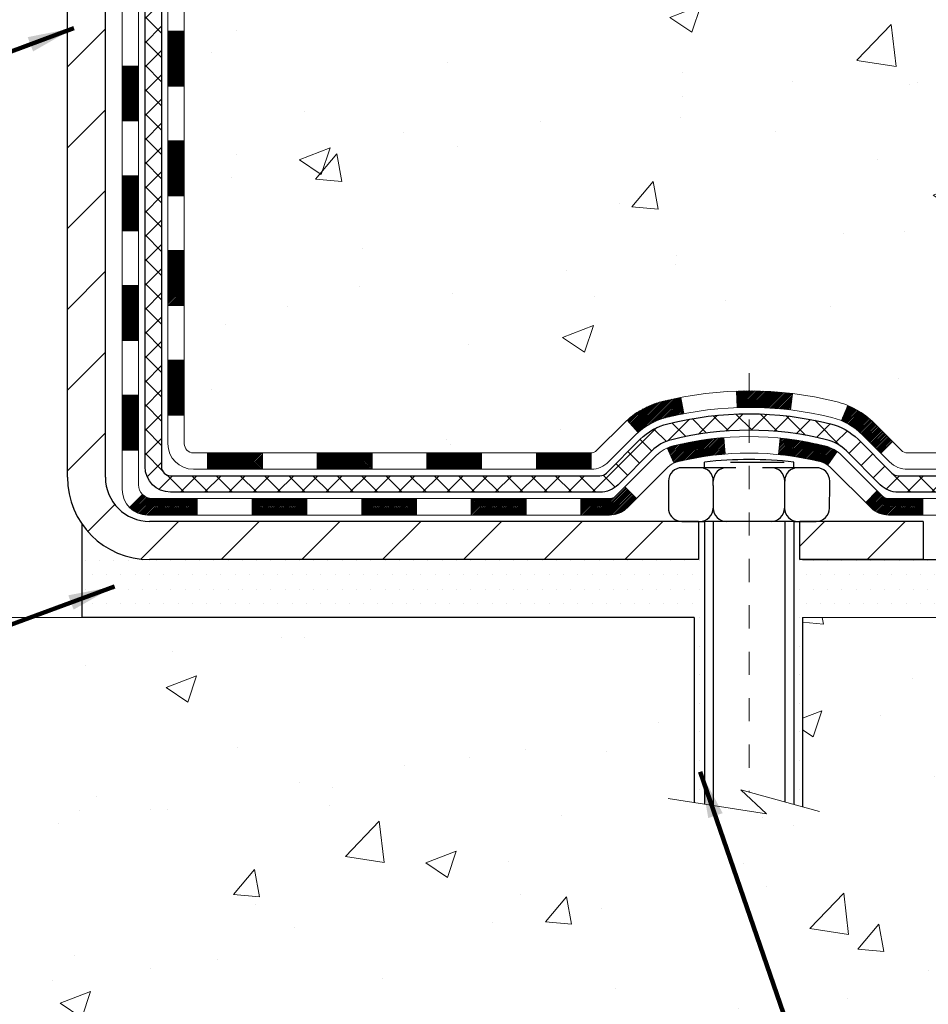
# Model space of a CAD drawing. Units: inches. Extents: x 34.4 to 76.7, y 2 to 36.3.
# Drawn here: x 55.6 to 59.6, y 16 to 20.2 of the extents above; entities that cross this region are included whole.
import ezdxf

# ---------------------------------------------------------------- set-up
doc = ezdxf.new("R2010")
doc.units = ezdxf.units.IN
doc.header["$MEASUREMENT"] = 0
doc.linetypes.add('CENTERX2', pattern=[4, 2.5, -0.5, 0.5, -0.5])
for name, color, linetype, lineweight in [('CENTERLINE - L', 1, 'CENTERX2', 18), ('CONCRETE - H', 130, 'Continuous', 9), ('CONCRETE - L', 132, 'Continuous', 13), ('DECK COAT - H', 20, 'Continuous', 20), ('DECK COAT - L', 22, 'Continuous', 18), ('DIMS', 50, 'Continuous', 25), ('MIG FOOT - H', 251, 'Continuous', 20), ('MIG FOOT - L', 7, 'Continuous', 30), ('PVC SIDESHEET - H', 170, 'Continuous', 20), ('PVC SIDESHEET - L', 150, 'Continuous', 25), ('SCREW - L', 1, 'Continuous', 25), ('SETTING BED - H', 210, 'Continuous', 20), ('SETTING BED - L', 212, 'Continuous', 25), ('TEXT - 4', 241, 'Continuous', 25)]:
    doc.layers.add(name, color=color, linetype=linetype, lineweight=lineweight)
doc.layers.add('DECKCOAT', color=1, linetype='Continuous')
doc.layers.add('METAL11', color=7, linetype='Continuous')
doc.styles.add('ROMANS', font='romans', dxfattribs={"width": 0.9})
doc.styles.get("Standard").update_dxf_attribs({"font": 'arial.ttf'})
doc.dimstyles.get("Standard").update_dxf_attribs({"dimtxt": 0.18, "dimasz": 0.18, "dimexe": 0.18, "dimexo": 0.0625, "dimgap": 0.09, "dimtad": 0, "dimtih": 1, "dimtoh": 1, "dimdec": 4, "dimzin": 0, "dimdsep": 46, "dimtxsty": 'Standard', "dimcen": 0.09, "dimadec": 0, "dimazin": 0, "dimtfac": 1, "dimtdec": 4, "dimtofl": 0, "dimtmove": 0, "dimatfit": 3, "dimfxl": 1, "dimtolj": 1, "dimtzin": 0, "dimarcsym": 0})
doc.dimstyles.new('STANDARD$0', dxfattribs={"dimtxt": 0.18, "dimasz": 0.18, "dimexe": 0.18, "dimexo": 0.0625, "dimgap": 0.09, "dimtad": 0, "dimtih": 1, "dimtoh": 1, "dimdec": 4, "dimzin": 0, "dimdsep": 46, "dimtxsty": 'ROMANS', "dimcen": 0.09, "dimadec": 0, "dimazin": 0, "dimtfac": 1, "dimtdec": 4, "dimtofl": 0, "dimtmove": 0, "dimatfit": 3, "dimfxl": 1, "dimtolj": 1, "dimtzin": 0, "dimarcsym": 0})

# ---------------------------------------------------------------- blocks, each defined once
blk = doc.blocks.new('*D7')
at = {"layer": 'DEFPOINTS', "color": 0, "transparency": 16777216}
for p in [(57.03886103251952, 25.09569717825546), (63.2273605188461, 25.09569717825546), (59.90245334211531, 17.91246584770035)]:
    blk.add_point(p, dxfattribs=at)
at = {"layer": 'DIMS', "color": 0, "lineweight": -2, "transparency": 16777216}
for p, q in [((57.27886103251952, 25.09569717825546), (63.46736051884611, 25.09569717825546)), ((63.2273605188461, 24.85569717825546), (63.2273605188461, 22.95564761650334)), ((63.2273605188461, 18.15246584770034), (63.2273605188461, 21.66421904507477)), ((60.14245334211531, 17.91246584770035), (63.46736051884611, 17.91246584770035))]:
    blk.add_line(p, q, dxfattribs=at)
at = {"layer": 'DIMS', "color": 0, "transparency": 16777216}
for points in [[(63.18736051884611, 24.85569717825546), (63.2673605188461, 24.85569717825546), (63.2273605188461, 25.09569717825546)], [(63.18736051884611, 18.15246584770034), (63.2673605188461, 18.15246584770034), (63.2273605188461, 17.91246584770035)]]:
    blk.add_solid(points, dxfattribs=at)
at = {"layer": 'DIMS', "color": 0, "transparency": 16777216, "insert": (63.2273605188461, 22.30993333078906), "char_height": 0.24, "attachment_point": 5, "style": 'ROMANS'}
blk.add_mtext('\\A1;7 3/16 IN \\P [182.5mm]', dxfattribs=at)

msp = doc.modelspace()

# ---------------------------------------------------------------- hatches: boundary and pattern name
at = {"layer": 'CONCRETE - H'}
h = msp.add_hatch(dxfattribs=at)
h.set_pattern_fill('AR-CONC', color=256, scale=0.19)
h.set_pattern_definition([(49.99999999999999, (313.6072858267271, 503.2882265169659), (1.362794346941432, -0.1192290564669307), [0.1425, -1.5675]), (355, (313.6072858267271, 503.2882265169659), (-0.2636275338647, 1.429165054030022), [0.114, -1.254]), (100.45144446, (313.7208520206271, 503.2782907633659), (1.099166808781513, 1.309935982840396), [0.1211063647999999, -1.332170012799998]), (46.18420000000002, (313.6072858267271, 503.6682265169659), (2.027758528275987, -0.3144866335068454), [0.2137499999999997, -2.351249999999995]), (96.63563549, (313.7762656422271, 503.6420192336659), (1.775857696781034, 1.850825341471646), [0.1816596498, -1.998256144]), (351.1841639899999, (313.6072858267271, 503.6682265169659), (1.775857695604069, 1.850825340512981), [0.171, -1.8810000019]), (21, (313.7972858267271, 503.573226516966), (1.134123399025077, -0.7649758922641438), [0.1425, -1.5675]), (326.0000000000001, (313.7972858267271, 503.573226516966), (0.4622991306510053, 1.377785085589021), [0.114, -1.254]), (71.45144474, (313.8917961093271, 503.5094785263659), (1.596422515786945, 0.6128091903320723), [0.121106361, -1.3321700128]), (37.50000000000001, (313.6072858267271, 503.2882265169659), (0.02310372510285227, 0.6324983222794919), [0, -1.2388, 0, -1.273, 0, -1.25875]), (7.499999999999999, (313.6072858267271, 503.2882265169659), (0.4998321211400824, 0.7493822525764845), [0, -0.7258, 0, -1.2103, 0, -0.47975]), (327.5, (313.1835858267271, 503.2882265169659), (1.014262628727577, -0.04285425629532154), [0, -0.475, 0, -1.482, 0, -1.9665]), (317.5, (312.9935858267271, 503.2882265169659), (1.108053721750534, 0.1901994664314037), [0, -0.6175, 0, -0.9842, 0, -1.3965])])
edge = h.paths.add_edge_path()
edge.add_spline(control_points=[(62.47951384020779, 25.09569794258739), (63.47143288946467, 23.94743974612773), (59.28916716887899, 24.69046981291079), (58.4983528113805, 22.62116959002263), (59.38044056773472, 20.29769827820512), (64.97479350987277, 17.98123727902602), (62.71719568760414, 17.6624663477083)], knot_values=[0, 0, 0, 0, 3.522041549550624, 4.765796485957226, 5.974921079021975, 11.267203169137, 11.267203169137, 11.267203169137, 11.267203169137], degree=3, periodic=0)
edge.add_line((62.71719568760459, 17.66246634770734), (62.22419634416934, 17.6624663477062))
edge.add_line((62.22419634416934, 17.6624663477062), (62.2241963441657, 17.78845035621977))
edge.add_line((62.2241963441657, 17.78845035621977), (62.2241963441657, 17.85931635621979))
edge.add_line((62.2241963441657, 17.85931635621979), (61.55451264416623, 17.85931635621996))
edge.add_arc((61.55451264416577, 17.89868635622032), 0.03937000000036051, 240.0000000006755, 270.00000000066825, ccw=False)
edge.add_line((61.53482764416599, 17.86459093607279), (61.39906673654814, 17.94297253263143))
edge.add_arc((61.34394873654783, 17.84750535621926), 0.1102360000006691, 60.00000000001089, 89.99999999983197)
edge.add_line((61.34394873654815, 17.95774135621993), (60.43599079551935, 17.95774135621981))
edge.add_arc((60.43599079551967, 17.99711135621989), 0.03937000000007629, 239.9999999666459, 269.9999999995308, ccw=False)
edge.add_line((60.41630579549979, 17.96301593608429), (59.7362186093604, 18.35566393889054))
edge.add_arc((59.67621866863279, 18.25174085621491), 0.1200000000005168, 60.00003267871648, 89.99999999995633)
edge.add_line((59.67621866863288, 18.37174085621542), (59.46477728607348, 18.37174085621548))
edge.add_arc((59.46477728607336, 18.41111085621579), 0.03937000000030366, 225.0000000001572, 270.000000000181, ccw=False)
edge.add_line((59.4369384920979, 18.38327206224018), (59.32047196796551, 18.4997385863726))
edge.add_arc((59.07076999365843, 18.25003661206615), 0.3531319186159614, 44.99999999992765, 76.0979991088465)
edge.add_arc((58.78148540057527, 17.08126683862504), 1.557170273115051, 76.09799910892659, 103.9020008910647)
edge.add_arc((58.4921752252013, 18.25008191897338), 0.3530817926591143, 103.8997375974178, 135.0022632936345)
edge.add_line((58.24249883318458, 18.4997385863726), (58.12603230905201, 18.38327206224029))
edge.add_arc((58.0981935150766, 18.41111085621522), 0.03936999999979091, 270.00000000017326, 315.00000000050267, ccw=False)
edge.add_line((58.09819351507672, 18.37174085621542), (56.38728841259273, 18.37174085621542))
edge.add_arc((56.38728841259282, 18.41111085621553), 0.03937000000010471, 179.9999999998759, 269.9999999998759, ccw=False)
edge.add_line((56.34791841259271, 18.41111085621561), (56.34791841259209, 22.44934458842319))
edge.add_arc((56.38728841259243, 22.44934458842305), 0.03937000000034097, 107.30237723701941, 179.9999999997932, ccw=False)
edge.add_line((56.3755792042221, 22.48693303530992), (56.39285214531542, 22.49345903210475))
edge.add_line((56.39285214531542, 22.49345903210475), (56.41002874148995, 22.50017341217314))
edge.add_line((56.41002874148995, 22.50017341217314), (56.42701264782641, 22.50726455878863))
edge.add_line((56.42701264782641, 22.50726455878863), (56.44370751940601, 22.51492085522456))
edge.add_line((56.44370751940601, 22.51492085522456), (56.4600170113095, 22.5233306847547))
edge.add_line((56.4600170113095, 22.5233306847547), (56.47585592563433, 22.53264625647581))
edge.add_line((56.47585592563433, 22.53264625647581), (56.49119645494425, 22.54283353655548))
edge.add_line((56.49119645494425, 22.54283353655548), (56.50602920911029, 22.5537987235157))
edge.add_line((56.50602920911029, 22.5537987235157), (56.52034480653179, 22.56544798820075))
edge.add_line((56.52034480653179, 22.56544798820075), (56.53413386212656, 22.57768755268172))
edge.add_line((56.53413386212656, 22.57768755268172), (56.54738514130991, 22.59045085427876))
edge.add_line((56.54738514130991, 22.59045085427876), (56.56008252286261, 22.60374323716452))
edge.add_line((56.56008252286261, 22.60374323716452), (56.57221265045614, 22.61757131324863))
edge.add_line((56.57221265045614, 22.61757131324863), (56.58377544104592, 22.63190268243376))
edge.add_line((56.58377544104592, 22.63190268243376), (56.59477390212765, 22.64669586109882))
edge.add_line((56.59477390212765, 22.64669586109882), (56.60521104119703, 22.66190936562363))
edge.add_line((56.60521104119703, 22.66190936562363), (56.61508986574977, 22.6775017123871))
edge.add_line((56.61508986574977, 22.6775017123871), (56.62441338328249, 22.69343141776859))
edge.add_line((56.62441338328249, 22.69343141776859), (56.63318466492415, 22.70965704002244))
edge.add_line((56.63318466492415, 22.70965704002244), (56.64141190947935, 22.72614051178199))
edge.add_line((56.64141190947935, 22.72614051178199), (56.64911212518796, 22.74284956291946))
edge.add_line((56.64911212518796, 22.74284956291946), (56.65630318857261, 22.75975249470072))
edge.add_line((56.65630318857261, 22.75975249470072), (56.66300345279347, 22.77681909389322))
edge.add_line((56.66300345279347, 22.77681909389322), (56.66923582855457, 22.79403335143071))
edge.add_line((56.66923582855457, 22.79403335143071), (56.67502575866052, 22.81138714986675))
edge.add_line((56.67502575866052, 22.81138714986675), (56.68039871306024, 22.82887245635153))
edge.add_line((56.68039871306024, 22.82887245635153), (56.68538016170265, 22.84648123803505))
edge.add_line((56.68538016170265, 22.84648123803505), (56.68999557453667, 22.86420546206752))
edge.add_line((56.68999557453667, 22.86420546206752), (56.69427042151079, 22.8820370955989))
edge.add_line((56.69427042151079, 22.8820370955989), (56.69823017257345, 22.89996810577942))
edge.add_line((56.69823017257345, 22.89996810577942), (56.70190029767405, 22.91799045975905))
edge.add_line((56.70190029767405, 22.91799045975905), (56.70530626676105, 22.93609612468801))
edge.add_line((56.70530626676105, 22.93609612468801), (56.70847354978292, 22.95427706771649))
edge.add_line((56.70847354978292, 22.95427706771649), (56.71142761668903, 22.97252525599403))
edge.add_line((56.71142761668903, 22.97252525599403), (56.7141939374274, 22.99083265667151))
edge.add_line((56.7141939374274, 22.99083265667151), (56.71679798194742, 23.00919123689847))
edge.add_line((56.71679798194742, 23.00919123689847), (56.7188822792487, 23.02473682507413))
edge.add_line((56.7188822792487, 23.02473682507413), (56.71890001931802, 23.0247349711433))
edge.add_line((56.71890001931802, 23.0247349711433), (56.72162112212714, 23.04602980460164))
edge.add_line((56.72162112212714, 23.04602980460164), (56.72389115768379, 23.06449372637827))
edge.add_line((56.72389115768379, 23.06449372637827), (56.72610079681731, 23.08297669630498))
edge.add_line((56.72610079681731, 23.08297669630498), (56.72826866397599, 23.1014124666814))
edge.add_arc((56.66962119858146, 23.10833834769689), 0.05905500000036566, 353.2649378232785, 366.6781923656068)
edge.add_line((56.72827550947573, 23.11520601386248), (56.72610079681731, 23.13369999908834))
edge.add_line((56.72610079681731, 23.13369999908834), (56.72389115768379, 23.15218296901504))
edge.add_line((56.72389115768379, 23.15218296901504), (56.72162112212714, 23.17064689079122))
edge.add_line((56.72162112212714, 23.17064689079122), (56.71926522019799, 23.18908373156798))
edge.add_line((56.71926522019799, 23.18908373156798), (56.71679798194742, 23.20748545849462))
edge.add_line((56.71679798194742, 23.20748545849462), (56.7141939374274, 23.22584403872158))
edge.add_line((56.7141939374274, 23.22584403872158), (56.71142761668903, 23.24415143939883))
edge.add_line((56.71142761668903, 23.24415143939883), (56.70847354978292, 23.26239962767683))
edge.add_line((56.70847354978292, 23.26239962767683), (56.70530626676105, 23.28058057070508))
edge.add_line((56.70530626676105, 23.28058057070508), (56.70190029767405, 23.29868623563404))
edge.add_line((56.70190029767405, 23.29868623563404), (56.69823017257345, 23.31670858961367))
edge.add_line((56.69823017257345, 23.31670858961367), (56.69427042151079, 23.33463959979419))
edge.add_line((56.69427042151079, 23.33463959979419), (56.68999557453667, 23.35247123332557))
edge.add_line((56.68999557453667, 23.35247123332557), (56.68538016170265, 23.37019545735804))
edge.add_line((56.68538016170265, 23.37019545735804), (56.68039871306024, 23.38780423904156))
edge.add_line((56.68039871306024, 23.38780423904156), (56.67502575866052, 23.40528954552634))
edge.add_line((56.67502575866052, 23.40528954552634), (56.66923582855457, 23.42264334396238))
edge.add_line((56.66923582855457, 23.42264334396238), (56.66300345279347, 23.43985760149987))
edge.add_line((56.66300345279347, 23.43985760149987), (56.65630318857261, 23.45692420069237))
edge.add_line((56.65630318857261, 23.45692420069237), (56.64911212518796, 23.47382713247363))
edge.add_line((56.64911212518796, 23.47382713247363), (56.64141190947935, 23.4905361836111))
edge.add_line((56.64141190947935, 23.4905361836111), (56.63318466492415, 23.50701965537066))
edge.add_line((56.63318466492415, 23.50701965537066), (56.62441338328249, 23.52324527762472))
edge.add_line((56.62441338328249, 23.52324527762472), (56.61508986574977, 23.53917498300599))
edge.add_line((56.61508986574977, 23.53917498300599), (56.60521104119703, 23.55476732976946))
edge.add_line((56.60521104119703, 23.55476732976946), (56.59477390212765, 23.56998083429427))
edge.add_line((56.59477390212765, 23.56998083429427), (56.58377544104592, 23.58477401295956))
edge.add_line((56.58377544104592, 23.58477401295956), (56.57221265045614, 23.59910538214446))
edge.add_line((56.57221265045614, 23.59910538214446), (56.56008252286261, 23.61293345822857))
edge.add_line((56.56008252286261, 23.61293345822857), (56.54738514130991, 23.62622584111411))
edge.add_line((56.54738514130991, 23.62622584111411), (56.5341338621261, 23.63898914271137))
edge.add_line((56.5341338621261, 23.63898914271137), (56.52034480653133, 23.65122870719235))
edge.add_line((56.52034480653133, 23.65122870719235), (56.50602920911029, 23.66287797187739))
edge.add_line((56.50602920911029, 23.66287797187739), (56.49119645494425, 23.67384315883761))
edge.add_line((56.49119645494425, 23.67384315883761), (56.47585592563433, 23.68403043891728))
edge.add_line((56.47585592563433, 23.68403043891728), (56.46020377706923, 23.69323616536759))
edge.add_line((56.46020377706923, 23.69323616536759), (56.46020998984346, 23.69324650315004))
edge.add_line((56.46020998984346, 23.69324650315004), (56.4600170113095, 23.69334601063839))
edge.add_line((56.4600170113095, 23.69334601063839), (56.46020377706923, 23.69323616536759))
edge.add_line((56.46020377706923, 23.69323616536759), (56.44370751940601, 23.70175584016808))
edge.add_line((56.44370751940601, 23.70175584016808), (56.42701264782641, 23.70941213660423))
edge.add_line((56.42701264782641, 23.70941213660423), (56.41002874148995, 23.71650328321972))
edge.add_line((56.41002874148995, 23.71650328321972), (56.39285214531542, 23.72321766328811))
edge.add_line((56.39285214531542, 23.72321766328811), (56.37557920422187, 23.72974366008272))
edge.add_arc((56.38728841259238, 23.76733210696931), 0.0393700000001229, 179.9999999997932, 252.6976227626157, ccw=False)
edge.add_line((56.34791841259226, 23.76733210696945), (56.34791841259226, 23.8812215447099))
edge.add_line((56.34791841259226, 23.8812215447099), (56.34791841259226, 23.95656715582869))
edge.add_line((56.34791841259226, 23.95656715582869), (56.27705241259223, 23.95656715582869))
edge.add_line((56.27705241259223, 23.95656715582869), (56.24975751619865, 23.95656715582841))
edge.add_arc((56.28886341259269, 23.96111971194863), 0.03937000000011846, 122.9031521392375, 186.6402612610509, ccw=False)
edge.add_line((56.26747681595685, 23.99417436947739), (56.5826947564123, 24.19812260095041))
edge.add_arc((56.40500491259097, 24.39681495437823), 0.2665564328766679, 311.8061494064959, 360.0000000001467)
edge.add_line((56.67156134546763, 24.39681495437891), (56.67156134546763, 24.44602855672839))
edge.add_line((56.67156134546763, 24.44602855672839), (56.69043930234471, 24.44602855672839))
edge.add_line((56.69043930234471, 24.44602855672839), (56.7613050503765, 24.44602855672839))
edge.add_line((56.7613050503765, 24.44602855672839), (56.7613050503765, 24.39233468413796))
edge.add_line((56.7613050503765, 24.39233468413796), (56.96012394801482, 24.39233468413796))
edge.add_arc((56.96012394801462, 24.47107484161806), 0.0787401574800981, 270.0000000001448, 360.0000000001448)
edge.add_line((57.03886410549472, 24.47107484161826), (57.03886410549472, 25.09563225751914))
edge.add_line((57.03886410549472, 25.09563225751914), (58.10598274628324, 25.09563225751914))
edge.add_line((58.10598274628324, 25.09563225751914), (62.47951384020779, 25.09569794258739))
h = msp.add_hatch(dxfattribs=at)
h.set_pattern_fill('AR-CONC', color=256, scale=0.1875)
h.set_pattern_definition([(49.99999999999999, (5.90740120949345, 219.3265286753199), (1.344862842376413, -0.1176602530923658), [0.140625, -1.546875]), (355, (5.90740120949345, 219.3265286753199), (-0.260158750524375, 1.410360250687522), [0.1125, -1.2375]), (100.45144446, (6.01947311136842, 219.3167236553199), (1.084704087613335, 1.29269998306618), [0.1195128599999998, -1.314641459999997]), (46.18420000000002, (5.90740120949345, 219.7015286753199), (2.001077495009198, -0.3103486514870185), [0.2109374999999996, -2.320312499999994]), (96.63563549, (6.074157606368367, 219.6756662246949), (1.752491148139178, 1.826472376452282), [0.17926939125, -1.9719633]), (351.1841639899999, (5.90740120949345, 219.7015286753199), (1.7524911469777, 1.826472375506232), [0.16875, -1.856250001875]), (21, (6.09490120949345, 219.6077786753199), (1.119200722722116, -0.7549104199975103), [0.140625, -1.546875]), (326.0000000000001, (6.09490120949345, 219.6077786753199), (0.4562162473529657, 1.359656334462849), [0.1125, -1.2375]), (71.45144474, (6.188167935743472, 219.5448694740699), (1.575416956368696, 0.6047459115119134), [0.11951285625, -1.31464146]), (37.50000000000001, (5.90740120949345, 219.3265286753199), (0.02279972871992, 0.6241759759337091), [0, -1.2225, 0, -1.25625, 0, -1.2421875]), (7.499999999999999, (5.90740120949345, 219.3265286753199), (0.4932553827040286, 0.7395219597794255), [0, -0.7162499999999999, 0, -1.194375, 0, -0.4734375]), (327.5, (5.489276209493305, 219.3265286753199), (1.000917067823267, -0.04229038450196204), [0, -0.46875, 0, -1.4625, 0, -1.940625]), (317.5, (5.301776209493305, 219.3265286753199), (1.093474067516974, 0.1876968418730957), [0, -0.609375, 0, -0.97125, 0, -1.378125])])
edge = h.paths.add_edge_path()
edge.add_line((62.71719568760414, 17.66246634770825), (59.01170689155747, 17.66246634769779))
edge.add_line((59.01170689155747, 17.66246634769779), (59.01170689155975, 16.84678700536803))
edge.add_line((59.01170689155975, 16.84678700536803), (58.74612246201382, 16.91996281166577))
edge.add_line((58.74612246201428, 16.91996281166577), (58.85637427680381, 16.81651853109931))
edge.add_line((58.85637427680336, 16.81651853109931), (58.54422428109552, 16.86561639777962))
edge.add_line((58.54422428109552, 16.86561639777962), (58.54422428109324, 17.66246634769665))
edge.add_line((58.54422428109324, 17.66246634769665), (55.6712535524403, 17.66246634768869))
edge.add_line((55.6712535524403, 17.66246634768846), (55.67125355244621, 15.64911975824636))
edge.add_spline(control_points=[(55.67125355244666, 15.64911975824636), (56.11082050789451, 15.66600921584337), (57.04231612338213, 15.70180002200938), (58.84460569762182, 15.01142671970435), (60.15992736087679, 17.00945338219846), (62.5002029990565, 16.51633725845683), (62.6799695937862, 17.46584263061574), (62.71719568760414, 17.66246634770825)], knot_values=[0, 0, 0, 0, 1.332308185977929, 2.823322404776305, 5.141569464197504, 7.287758576092784, 7.848260585836671, 7.848260585836671, 7.848260585836671, 7.848260585836671], degree=3, periodic=0)
h.paths.add_polyline_path([(56.99556486322131, 15.79280483919116), (59.04927914893556, 15.79280483919116), (59.04927914893556, 16.55280483919115), (56.99556486322131, 16.55280483919115)], flags=24)
at = {"layer": 'DECK COAT - H'}
h = msp.add_hatch(dxfattribs=at)
h.set_pattern_fill('ANSI31', color=256, scale=0.03937, style=0)
h.set_pattern_definition([(45, (-128.1801973429928, -98.97222419321544), (-0.003479849246914297, 0.003479849246914297), [])])
h.paths.add_polyline_path([(56.2770501040091, 18.7707160201867), (56.34791610400912, 18.7707160201867), (56.34791610400912, 18.53449602018669), (56.2770501040091, 18.53449602018669)])
h.paths.add_polyline_path([(56.27705010400955, 19.2431560201867), (56.34791610400958, 19.2431560201867), (56.34791610400958, 19.0069360201867), (56.27705010400955, 19.0069360201867)])
h.paths.add_polyline_path([(56.27705010401001, 19.71559441358637), (56.34791610400958, 19.71559441358637), (56.34791610400958, 19.47937602018671), (56.27705010400955, 19.47937602018671)])
h.paths.add_polyline_path([(56.27705010401001, 20.18803441358638), (56.34791610401003, 20.18803441358638), (56.34791610401003, 19.95181441358638), (56.27705010401001, 19.95181441358638)])
h.paths.add_polyline_path([(56.08020010401111, 19.09244054220586), (56.15106610400976, 19.09244054220586), (56.15106610400931, 18.85622054220563), (56.08020010401065, 18.85622054220586)])
h.paths.add_polyline_path([(56.08020010401201, 19.56488054220587), (56.15106610400976, 19.56488054220587), (56.15106610400976, 19.32866054220564), (56.08020010401156, 19.32866054220587)])
h.paths.add_polyline_path([(56.08020010401292, 20.03732054220588), (56.15106610401022, 20.03732054220588), (56.15106610400976, 19.80110054220565), (56.08020010401247, 19.80110054220587)])
h = msp.add_hatch(dxfattribs=at)
h.set_pattern_fill('ANSI31', color=256, scale=0.03937, style=0)
h.set_pattern_definition([(45, (-124.3931383252747, -143.6147167230349), (-0.003479849246914297, 0.003479849246914297), [])])
h.paths.add_polyline_path([(56.92046319199158, 18.37174085621542), (57.15668319199136, 18.37174085621542), (57.15668319199136, 18.3008748562154), (56.92046319199158, 18.3008748562154)])
h.paths.add_polyline_path([(57.1121950919915, 18.17489085621561), (57.34841509199128, 18.17489085621561), (57.34841509199128, 18.10402485621559), (57.1121950919915, 18.10402485621559)])
h.paths.add_polyline_path([(56.6397550919915, 18.17489085621561), (56.87597509199127, 18.17489085621561), (56.87597509199127, 18.10402485621559), (56.6397550919915, 18.10402485621559)])
edge = h.paths.add_edge_path()
edge.add_arc((56.21012110400903, 18.23394585621556), 0.05905499999999223, 225.0000000000195, 270.0000000000276)
edge.add_line((56.21012110400903, 18.17489085621561), (56.40353509199127, 18.17489085621561))
edge.add_line((56.40353509199127, 18.17489085621561), (56.40353509199127, 18.10402485621559))
edge.add_line((56.40353509199127, 18.10402485621559), (56.19043610400927, 18.10402485621559))
edge.add_arc((56.19043610400791, 18.21426085620921), 0.1102359999936198, 224.9999999980676, 270.00000000072384, ccw=False)
edge.add_line((56.11248748087888, 18.13631223308541), (56.16836291304622, 18.19218766525252))
h.paths.add_polyline_path([(56.0802001040102, 18.62000054220586), (56.15106610400931, 18.61983190918387), (56.15106610400931, 18.3836119091841), (56.08020010400974, 18.38378054220586)])
h.paths.add_polyline_path([(56.44802319199157, 18.37174085621542), (56.68424319199135, 18.37174085621542), (56.68424319199135, 18.3008748562154), (56.44802319199157, 18.3008748562154)])
h = msp.add_hatch(dxfattribs=at)
h.set_pattern_fill('ANSI31', color=256, scale=0.03937, style=0)
h.set_pattern_definition([(45, (-133.2366355776707, -143.7144120477424), (-0.003479849246914297, 0.003479849246914297), [])])
h.paths.add_polyline_path([(57.39290319199159, 18.37174085621542), (57.62912319199136, 18.37174085621542), (57.62912319199136, 18.3008748562154), (57.39290319199159, 18.3008748562154)])
h.paths.add_polyline_path([(57.86534319199159, 18.37174085621542), (58.09819120649313, 18.37174085621542, 0.02144170134057288), (58.10156319199182, 18.37188552493855), (58.10156319199137, 18.3008748562154), (57.86534319199159, 18.3008748562154)])
h.paths.add_polyline_path([(58.25537200320746, 18.51198195537178, -0.1237366593047226), (58.40735433842115, 18.59282462290754, -0.01313217533143259), (58.48722942108139, 18.61038228116992), (58.50062075085639, 18.54079304175117, 0.01313217533147817), (58.42438074119041, 18.52403442328047, 0.1237366593049013), (58.30289800003589, 18.45941514472635)])
h.paths.add_polyline_path([(57.58463509199151, 18.17489085621561), (57.82085509199128, 18.17489085621561), (57.82085509199128, 18.10402485621559), (57.58463509199151, 18.10402485621559)])
h.paths.add_polyline_path([(58.42911376043872, 18.39302036589335, -0.04324640446576285), (58.45464990166925, 18.40174073505456, -0.04070359398944642), (58.67289400699342, 18.43724606267939), (58.67855096458612, 18.36660620999852, 0.04070359398944876), (58.47167630443851, 18.33295053542749, 0.04324640446531137), (58.45771952056753, 18.32818441565384)])
h.paths.add_polyline_path([(58.05707509199151, 18.17489085621561), (58.1797291462463, 18.17489085621561, 0.1989123673794921), (58.2075679402215, 18.18642206224014), (58.24626386384721, 18.22511798586585), (58.29637369300286, 18.17500815671021), (58.25767776937715, 18.1363122330845, -0.198912367379553), (58.1797291462463, 18.10402485621559), (58.05707509199151, 18.10402485621559)])
h.paths.add_polyline_path([(58.72740803912216, 18.63749791019838, -0.008683585791257758), (58.78148309199155, 18.63843711174015), (58.78148309199155, 18.56757111174012, 0.008683585791259676), (58.72986896633261, 18.56667465276657)])
h.paths.add_polyline_path([(58.78148309199155, 18.63843711174015, -0.03014854381015566), (58.96875747679092, 18.62713473863188), (58.96023471805216, 18.5567831036865, 0.03014854381015595), (58.78148309199155, 18.56757111174012)])
h.paths.add_polyline_path([(58.91542090105627, 18.43497726140778, -0.03601941678383571), (59.1083162823134, 18.40174073505456, -0.0935601540946129), (59.16103668690544, 18.37761225784062), (59.12010422881718, 18.31976311064842, 0.09356015409565223), (59.09128987954414, 18.33295053542749, 0.03601941678380825), (58.9084433995336, 18.36445560212157)])
h.paths.add_polyline_path([(59.28372245133465, 18.15787819635558), (59.33383228048984, 18.20798802551145), (59.35539824376115, 18.18642206224014, 0.1989123673796988), (59.38323703773636, 18.17489085621538), (59.53048083773643, 18.17489085621538), (59.53048083773643, 18.10402485621559), (59.38323703773636, 18.10402485621559, -0.1989123673795969), (59.30528841460551, 18.13631223308472)])
h.paths.add_polyline_path([(59.27035983022693, 18.44962875721696, 0.09785809462208828), (59.17944014477512, 18.51054447243656), (59.20672357511926, 18.5759478697844, -0.09785809462147925), (59.32046965938121, 18.49973858637306), (59.39981022221132, 18.42039802354294), (59.34970039305613, 18.37028819438753)])
at = {"layer": 'MIG FOOT - H'}
h = msp.add_hatch(dxfattribs=at)
h.set_pattern_fill('ANSI31', color=256, scale=1.9685, style=0)
h.set_pattern_definition([(45, (-894.8796858533681, -442.4670360745383), (-0.1739924623457148, 0.1739924623457148), [])])
h.paths.add_polyline_path([(56.00798159199035, 23.85361584769772), (55.84398159199059, 23.85361584769795), (55.84398159199105, 23.29111584769795), (56.00798159199081, 23.29111584769795)])
edge = h.paths.add_edge_path()
edge.add_line((56.00798159199081, 22.91611584769795), (55.84398159199105, 22.91611584769795))
edge.add_line((55.84398159199105, 22.91611584769795), (55.84398159199105, 18.26679584769796))
edge.add_arc((56.19831159199116, 18.26679584769796), 0.3543300000001182, 180.0000000000092, 269.9999999999816)
edge.add_line((56.19831159199116, 17.91246584769785), (58.56273156099092, 17.91246584769785))
edge.add_line((58.56273156099092, 17.91246584769785), (58.56273156099092, 18.07646584769783))
edge.add_line((58.56273156099092, 18.07646584769806), (56.19831159199116, 18.07646584769806))
edge.add_arc((56.19831159199116, 18.26679584769796), 0.1903299999999604, 179.9999999999829, 270.0000000000342, ccw=False)
edge.add_line((56.00798159199126, 18.26679584769796), (56.00798159199126, 22.91611584769795))
h.paths.add_polyline_path([(59.53148159199059, 18.07646584769783), (59.00023462299082, 18.07646584769783), (59.00023462299082, 17.91246584769785), (59.53148159199059, 17.91246584769785)])
at = {"layer": 'PVC SIDESHEET - H'}
h = msp.add_hatch(dxfattribs=at)
h.set_pattern_fill('ANSI37', color=256, scale=0.59055, style=0)
h.set_pattern_definition([(45, (-128.1801973429928, -29.75933807665639), (-0.05219773870371446, 0.05219773870371446), []), (135, (-128.1801973429928, -29.75933807665639), (-0.05219773870371446, -0.05219773870371446), [])])
edge = h.paths.add_edge_path()
edge.add_line((56.17862510400942, 18.31268585621548), (56.17862510400987, 22.51188527415867))
edge.add_line((56.17862510400987, 22.5118852741589), (56.24949110400399, 22.5118852741589))
edge.add_line((56.24949110400444, 22.5118852741589), (56.24949110400944, 18.31268585621571))
edge.add_arc((56.28886110400941, 18.31268585621548), 0.0393699999999626, 179.9999999998759, 270.0000000000828)
edge.add_line((56.28886110400941, 18.27331585621552), (58.13896017636994, 18.27331585621552))
edge.add_arc((58.13896017636994, 18.31268585621525), 0.03936999999984891, 270, 315)
edge.add_line((58.16679897034515, 18.28484706224005), (58.31209350953946, 18.43014160143413))
edge.add_arc((58.49219849890829, 18.2500366120653), 0.2547069186167359, 103.90200089107668, 135.0000000000011, ccw=False)
edge.add_arc((58.78148309199155, 17.08126683862589), 1.458745273114345, 90.00000000000108, 103.90200089107782, ccw=False)
edge.add_line((58.78148309199155, 18.54001211174024), (58.78148309199155, 18.46914611174022))
edge.add_arc((58.78148309199155, 17.08126683862567), 1.387879273114407, 90.00000000000233, 103.9020008910806)
edge.add_arc((58.49219849890829, 18.2500366120653), 0.1838409186166517, 103.9020008910817, 135.0000000000188)
edge.add_line((58.36220333869465, 18.38003177227871), (58.21690879950079, 18.23473723308463))
edge.add_arc((58.13896017636994, 18.31268585621548), 0.1102359999999436, 270, 315.00000000002876, ccw=False)
edge.add_line((58.13896017636994, 18.20244985621549), (56.28886110400941, 18.20244985621549))
edge.add_arc((56.28886110400941, 18.31268585621548), 0.1102359999999862, 180, 270, ccw=False)
edge = h.paths.add_edge_path()
edge.add_arc((58.78148309199155, 17.08126683862589), 1.458745273114317, 76.09799910893571, 89.99999999999659, ccw=False)
edge.add_arc((59.07076768507482, 18.25003661206576), 0.2547069186164148, 45.00000000000682, 76.09799910894469, ccw=False)
edge.add_line((59.25087267444365, 18.43014160143458), (59.39616721363796, 18.28484706224027))
edge.add_arc((59.42400600761317, 18.31268585621548), 0.03936999999999817, 224.9999999999854, 270)
edge.add_line((59.42400600761317, 18.27331585621552), (59.64984331998271, 18.27331585621552))
edge.add_arc((59.64984331998271, 18.1533158562154), 0.1200000000000045, 59.999999999999716, 90, ccw=False)
edge.add_line((59.70984331998266, 18.25723890466953), (60.38992955108102, 17.86459093607279))
edge.add_arc((60.40961455108077, 17.89868635621976), 0.03936999999997912, 239.9999999999183, 269.9999999999586)
edge.add_line((60.40961455108077, 17.85931635621979), (61.35449558767055, 17.85931635621979))
edge.add_line((61.35449558767055, 17.85931635621979), (61.35449558767055, 17.78845035621977))
edge.add_line((61.35449558767055, 17.78845035621977), (60.40961455108077, 17.78845035621977))
edge.add_arc((60.40961455108077, 17.89868635621976), 0.110235999999901, 239.9999999999919, 270.0000000000148, ccw=False)
edge.add_line((60.35449655108101, 17.80321917980838), (59.67229076790641, 18.19709087236699))
edge.add_arc((59.65229076790643, 18.16244985621553), 0.03999999999995874, 59.99999999999596, 90)
edge.add_line((59.65229076790643, 18.20244985621549), (59.42400600761317, 18.20244985621549))
edge.add_arc((59.42400600761317, 18.31268585621548), 0.1102359999999862, 225.0000000000313, 270, ccw=False)
edge.add_line((59.34605738448231, 18.23473723308463), (59.20076284528755, 18.38003177227917))
edge.add_arc((59.07076768507482, 18.25003661206576), 0.183840918616278, 45.0000000000407, 76.09799910895401)
edge.add_arc((58.78148309199155, 17.08126683862589), 1.387879273114349, 76.09799910893933, 89.9999999999953)
edge.add_line((58.78148309199155, 18.46914611174022), (58.78148309199155, 18.54001211174024))
at = {"layer": 'SETTING BED - H', "linetype": 'Continuous'}
h = msp.add_hatch(dxfattribs=at)
h.set_pattern_fill('DOTS', color=256, scale=0.9842500000000001, style=0)
h.set_pattern_definition([(7.016477563892661e-15, (39.61946629021946, 8.311462581808215), (0.0307578125, 0.061515625), [0, -0.061515625])])
h.paths.add_polyline_path([(58.54422428109324, 17.66246634769665), (58.54422428109552, 16.86561639777962), (58.58862631088964, 16.85863243183645), (58.58862631088964, 18.07646584769783), (58.56273156099183, 18.07646584769783), (58.56273156099183, 17.91246584769785), (55.9078243598688, 17.91244082477853), (55.90746684413585, 17.66246634768915)])
h.paths.add_polyline_path([(58.97433987309437, 18.07646584769783), (59.00023462299173, 18.07646584769783), (59.00023462299173, 17.91246584769785), (59.90245334211527, 17.91246584770035), (60.33546517798282, 17.66246634770165), (59.01170689155747, 17.66246634769779), (59.01170689155975, 16.84678700536803), (58.97433987309437, 16.85708264547704)])

# ---------------------------------------------------------------- linework, layer by layer
at = {"layer": 'CENTERLINE - L', "ltscale": 0.03}
msp.add_line((58.78148309199155, 18.71556446161368), (58.78148309199155, 16.91101939440388), dxfattribs=at)
at = {"layer": 'CONCRETE - L'}
for p, q in [((55.60598159199258, 17.66246634768824), (58.54422428109324, 17.66246634769665)), ((58.54422428109552, 16.86561639777962), (58.54422428109324, 17.66246634769665)), ((59.01170689155747, 17.66246634769779), (59.01170689155975, 16.84678700536803)), ((59.01170689155747, 17.66246634769779), (62.71719568760414, 17.66246634770825))]:
    msp.add_line(p, q, dxfattribs=at)
msp.add_lwpolyline([(59.08523030741303, 16.82652928451445), (58.74612246201428, 16.91996281166577), (58.85637427680336, 16.81651853109931), (58.43207181971143, 16.88325678436492)], dxfattribs=at)
at = {"layer": 'DECK COAT - L'}
for p, q in [((56.27705010400637, 20.18803441358638), (56.34791610400639, 20.18803441358638)), ((56.08020010401247, 20.03732054220588), (56.15106610401249, 20.03732054220588)), ((56.27705010400592, 19.95181441358638), (56.34791610400594, 19.95181441358638)), ((56.08020010401201, 19.80110054220587), (56.15106610401204, 19.80110054220565)), ((56.27705010400501, 19.71559441358637), (56.34791610400503, 19.71559441358637)), ((56.08020010401156, 19.56488054220587), (56.15106610401158, 19.56488054220587)), ((56.27705010401046, 19.47937602018671), (56.34791610401049, 19.47937602018671)), ((56.08020010401111, 19.32866054220587), (56.15106610401113, 19.32866054220564)), ((56.27705010401001, 19.2431560201867), (56.34791610401003, 19.2431560201867)), ((56.08020010401065, 19.09244054220586), (56.15106610401067, 19.09244054220586)), ((56.27705010401001, 19.0069360201867), (56.34791610401003, 19.0069360201867)), ((56.08020010400974, 18.85622054220586), (56.15106610400976, 18.85622054220563)), ((56.27705010400955, 18.7707160201867), (56.34791610400958, 18.7707160201867)), ((56.08020010400974, 18.62000054220586), (56.15106610400976, 18.62000054220586)), ((58.72986896633261, 18.56667465276657), (58.72740803912216, 18.63749791019838)), ((58.96023471805216, 18.5567831036865), (58.96875747679092, 18.62713473863188)), ((58.50062075085639, 18.54079304175117), (58.48722942108139, 18.61038228116992)), ((59.17944014477512, 18.51054447243656), (59.20672357511926, 18.5759478697844)), ((56.27705010400955, 18.53449602018669), (56.34791610400958, 18.53449602018669)), ((58.30289800003589, 18.45941514472635), (58.25537200320746, 18.51198195537155)), ((58.67855096458612, 18.36660620999852), (58.67289400699342, 18.43724606267939)), ((58.9084433995336, 18.36445560212157), (58.91542090105627, 18.43497726140778)), ((59.34970039305613, 18.37028819438753), (59.39981022221132, 18.42039802354294)), ((56.08020010400974, 18.38378054220586), (56.15106610400976, 18.38378054220563)), ((56.44802319199157, 18.37174085621542), (56.44802319199157, 18.3008748562154)), ((56.68424319199135, 18.37174085621542), (56.68424319199135, 18.3008748562154)), ((56.92046319199158, 18.37174085621542), (56.92046319199158, 18.3008748562154)), ((57.15668319199136, 18.37174085621542), (57.15668319199136, 18.3008748562154)), ((57.39290319199159, 18.37174085621542), (57.39290319199159, 18.3008748562154)), ((57.62912319199136, 18.37174085621542), (57.62912319199136, 18.3008748562154)), ((57.86534319199159, 18.37174085621542), (57.86534319199159, 18.3008748562154)), ((58.10156319199182, 18.37174085621542), (58.10156319199137, 18.3008748562154)), ((58.45771952056753, 18.32818441565384), (58.42911376043872, 18.3930203658938)), ((59.12010422881718, 18.31976311064865), (59.16103668690544, 18.37761225784085)), ((56.16836291304622, 18.19218766525252), (56.11248748087888, 18.13631223308541)), ((59.33383228048984, 18.20798802551145), (59.28372245133465, 18.15787819635581)), ((56.40353509199127, 18.17489085621561), (56.40353509199127, 18.10402485621559)), ((56.6397550919915, 18.17489085621561), (56.6397550919915, 18.10402485621559)), ((56.87597509199127, 18.17489085621561), (56.87597509199127, 18.10402485621559)), ((57.1121950919915, 18.17489085621561), (57.1121950919915, 18.10402485621559)), ((57.34841509199128, 18.17489085621561), (57.34841509199128, 18.10402485621559)), ((57.58463509199151, 18.17489085621561), (57.58463509199151, 18.10402485621559)), ((57.82085509199128, 18.17489085621561), (57.82085509199128, 18.10402485621559)), ((58.05707509199151, 18.17489085621561), (58.05707509199151, 18.10402485621559)), ((59.53048083773643, 18.17489085621538), (59.53048083773643, 18.10402485621559))]:
    msp.add_line(p, q, dxfattribs=at)
for points in [[(56.19043610400927, 18.10402485621559, -0.414213562373095), (56.08020010400929, 18.21426085621557), (56.08020010401838, 22.52684014999842)], [(56.15106610401158, 22.52684014999797), (56.15106610400886, 18.23394585621556, 0.414213562373095), (56.21012110400903, 18.17489085621561)], [(56.38728610400909, 18.3008748562154, -0.414213562373095), (56.2770501040091, 18.41111085621561), (56.27705010401137, 22.449344637962)], [(56.3479161040114, 22.44934298186128), (56.34791610400912, 18.41111085621561, 0.414213562373095), (56.38728610400909, 18.37174085621542)], [(56.38728610400909, 18.37174085621542), (58.09819120649313, 18.37174085621542, 0.1989123673796998), (58.12603000046834, 18.38327206224018), (58.24249652460099, 18.4997385863726, -0.1365295740960137), (58.40735433842115, 18.59282462290754, -0.1219165551892847), (59.15561184556196, 18.59282462290754, -0.1365295740960137), (59.32046965938166, 18.4997385863726), (59.43693618351431, 18.38327206224018, 0.1989123673796998), (59.46477497748952, 18.37174085621542), (59.67621636004929, 18.37174085621542, -0.1316523525283649), (59.73621630077655, 18.35566393889054), (60.41630348693575, 17.96301593607292, 0.1316524975873946), (60.43598848693551, 17.95774135621993), (61.34394642796456, 17.95774135621993, -0.1316524975874045), (61.39906442796433, 17.94297253263154), (61.5348253355824, 17.86459093607279, 0.1316524975873946), (61.55451033558216, 17.85931635621979), (62.22419403558211, 17.85931635621979)], [(62.22419403558211, 17.78845035621977), (61.55451033558216, 17.78845035621977, -0.1316524975873946), (61.49939233558239, 17.80321917980838), (61.36363142796431, 17.88160077636691, 0.1316524975874045), (61.34394642796456, 17.8868753562199), (60.43598848693551, 17.8868753562199, -0.1316524975873946), (60.38087048693574, 17.90164417980829), (59.69866378542343, 18.295515883774, 0.1316523525284855), (59.67866380518085, 18.30087485621563), (59.46477497748952, 18.3008748562154, -0.1989123673796998), (59.38682635435867, 18.33316223308454), (59.27035983022648, 18.44962875721718, 0.1365295740960137), (59.1385854427927, 18.52403442328047, 0.1219165551892847), (58.42438074119041, 18.52403442328047, 0.1365295740960137), (58.29260635375663, 18.44962875721718), (58.17613982962398, 18.33316223308454, -0.1903426122985657), (58.10156319199137, 18.3008748562154), (56.38728610400909, 18.3008748562154)], [(56.21012110400903, 18.17489085621561), (58.1797291462463, 18.17489085621561, 0.1989123673796998), (58.2075679402215, 18.18642206224014), (58.38169049447747, 18.36054461649611, -0.1365295740960137), (58.45464990166925, 18.40174073505456, -0.1219165551892847), (59.10831628231386, 18.40174073505456, -0.1365295740960137), (59.18127568950518, 18.36054461649611), (59.35539824376115, 18.18642206224014, 0.1989123673796998), (59.38323703773636, 18.17489085621538), (59.62347042071774, 18.17489085621538, -0.1316524975874019), (59.68347042071769, 18.15881390466963), (60.36355665181559, 17.76616593607288, 0.1316524975873946), (60.3832416518158, 17.76089135621989), (62.20331778840551, 17.76089135621989)], [(62.20331778840551, 17.69002535621986), (60.3832416518158, 17.69002535621986, -0.1316524975873946), (60.32812365181604, 17.70479417980825), (59.64591786864144, 18.09866587236685, 0.1316524975874622), (59.62591786864146, 18.10402485621536), (59.38323703773636, 18.10402485621559, -0.1989123673796998), (59.30528841460551, 18.13631223308472), (59.13116586034953, 18.31043478734047, 0.1365295740960137), (59.0912898795446, 18.33295053542749, 0.1219165551892847), (58.47167630443897, 18.33295053542749, 0.1365295740960137), (58.43180032363312, 18.31043478734047), (58.25767776937715, 18.13631223308472, -0.1989123673796998), (58.1797291462463, 18.10402485621559), (56.19043610400927, 18.10402485621559)]]:
    msp.add_lwpolyline(points, format="xyb", dxfattribs=at)
at = {"layer": 'DECKCOAT'}
msp.add_line((58.29637369300286, 18.17500815671021), (58.24626386384721, 18.22511798586585), dxfattribs=at)
at = {"layer": 'METAL11'}
for p, q in [((58.56273156099092, 17.91246584769785), (58.56273156099092, 17.91246584769785)), ((58.56273156099137, 17.91246584769785), (58.56273156099137, 17.91246584769785)), ((58.56273156099137, 17.91246584769785), (58.56273156099137, 17.91246584769785))]:
    msp.add_line(p, q, dxfattribs=at)
at = {"layer": 'MIG FOOT - L'}
for p, q in [((55.84398159199105, 18.26679584769796), (55.84398159199105, 22.91611584769795)), ((56.00798159199126, 18.26679584769796), (56.00798159199081, 22.91611584769795)), ((58.56273156099092, 18.07646584769783), (56.19831159199116, 18.07646584769783)), ((58.56273156099092, 18.07646584769806), (58.56273156099092, 17.91246584769785)), ((59.00023462299082, 17.91246584769785), (59.00023462299082, 18.07646584769783)), ((59.53148159199105, 18.07646584769783), (59.00023462299082, 18.07646584769783)), ((59.53148159199105, 18.07646584769783), (59.53148159199105, 17.91246584769785)), ((59.53148159199105, 18.07646584769783), (59.53148159199105, 17.91246584769785)), ((58.56273156099092, 17.91246584769785), (56.19831159199116, 17.91246584769785)), ((59.53148159199105, 17.91246584769785), (59.00023462299082, 17.91246584769785))]:
    msp.add_line(p, q, dxfattribs=at)
for radius in [0.3543300000000045, 0.1903300000000045]:
    msp.add_arc((56.19831159199116, 18.26679584769796), radius, 180, 270, dxfattribs=at)
at = {"layer": 'PVC SIDESHEET - L'}
for points in [[(56.28886110400941, 18.20244985621549, -0.414213562373095), (56.17862510400942, 18.31268585621548), (56.17862510401124, 22.52684014999797)], [(56.24949110401126, 22.51188527415867), (56.24949110400944, 18.31268585621548, 0.414213562373095), (56.28886110400941, 18.27331585621552)], [(56.28886110400941, 18.27331585621552), (58.13896017636994, 18.27331585621552, 0.1989123673796998), (58.16679897034515, 18.28484706224027), (58.31209350953946, 18.43014160143436, -0.1365295740960137), (58.43100212004543, 18.49728267898105, -0.1219165551892847), (59.13196406393813, 18.49728267898105, -0.1365295740960137), (59.25087267444365, 18.43014160143436), (59.39616721363796, 18.28484706224027, 0.1989123673796998), (59.42400600761317, 18.27331585621552), (59.64984331998271, 18.27331585621552, -0.1316524975874019)], [(59.65229076790643, 18.20244985621549), (59.42400600761317, 18.20244985621549, -0.1989123673796998), (59.34605738448231, 18.23473723308463), (59.200762845288, 18.38003177227871, 0.1365295740960137), (59.11493766116842, 18.42849247935398, 0.1219165551892847), (58.44802852281469, 18.42849247935398, 0.1365295740960137), (58.3622033386951, 18.38003177227871), (58.21690879950079, 18.23473723308463, -0.1989123673796998), (58.13896017636994, 18.20244985621549), (56.28886110400941, 18.20244985621549)]]:
    msp.add_lwpolyline(points, format="xyb", dxfattribs=at)
at = {"layer": 'SCREW - L'}
for p, q in [((58.58954401975102, 18.30789398502067), (58.58954401975102, 18.33187165108986)), ((58.70067713826079, 18.33156422682261), (58.93210527558363, 18.33156422682261)), ((58.9737564473217, 18.30789398502067), (58.9737564473217, 18.33187165108986)), ((58.60791198899965, 18.30789398502067), (58.49219792033823, 18.30789398502067)), ((58.72362605766107, 18.30789398502067), (58.60791198899965, 18.30789398502067)), ((58.95505419498391, 18.30789398502067), (58.83934012632249, 18.30789398502067)), ((59.07076826364533, 18.30789398502067), (58.95505419498391, 18.30789398502067)), ((58.43434088600775, 18.25003695068996), (58.43434088600775, 18.23075127257972)), ((58.62727553549853, 18.23075127257972), (58.62727553549853, 18.25003695068996)), ((58.93485719654296, 18.23075127257972), (58.93485719654296, 18.25003695068996)), ((59.12862529797626, 18.23075127257972), (59.12862529797626, 18.25003695068996)), ((58.43434088600775, 18.23075127257972), (58.43434088600775, 18.12486530063167)), ((58.62727553549853, 18.23075127257972), (58.62727553549853, 18.12486530063167)), ((58.93485719654296, 18.12486530063167), (58.93485719654296, 18.23075127257972)), ((59.12784707386123, 18.13432288202854), (59.12862529797626, 18.23075127257972)), ((58.49141969622365, 18.07646584769783), (58.58862631088964, 18.07646584769783)), ((58.58862631088964, 18.07646584769783), (58.58862631088964, 16.85823314752089)), ((58.97433987309437, 18.07646584769783), (58.58862631088964, 18.07646584769783)), ((58.62609351880251, 18.07646584769783), (58.62609351880251, 16.85305339988328)), ((58.93477867963571, 18.07646584769783), (58.93477867963571, 16.86826034242928)), ((58.97433987309437, 18.07646584769783), (58.97433987309437, 16.85692035561716)), ((58.97433987309437, 18.07646584769783), (59.06999003953074, 18.07646584769783))]:
    msp.add_line(p, q, dxfattribs=at)
for centre, radius, start, end in [((58.78165023353636, 16.70325630067693), 1.639906325670983, 83.27266067357628, 96.72733932642369), ((58.49219792033823, 18.25003695068996), 0.05785703433070866, 90, 180), ((58.56941850116805, 18.25003695068996), 0.05785703433070866, 0, 90), ((58.68513256982947, 18.25003695068996), 0.05785703433070866, 90, 180), ((58.87700016221202, 18.25003695068996), 0.05785703433070866, 0, 90), ((58.99271423087344, 18.25003695068996), 0.05785703433070866, 90, 180), ((59.07076826364533, 18.25003695068996), 0.05785703433070866, 0, 90), ((58.49141969622365, 18.13432288202854), 0.05785703433065947, 189.4080560055794, 270.000000000026), ((58.56864027705301, 18.13432288202854), 0.05785703433070866, 270, 0), ((58.68435434571443, 18.13432288202854), 0.05785703433070866, 180, 270), ((58.87622193809744, 18.13432288202854), 0.05785703433070866, 270, 0), ((58.99193600675886, 18.13432288202854), 0.05785703433070866, 180, 270), ((59.06999003953074, 18.13432288202854), 0.05785703433070866, 270, 0)]:
    msp.add_arc(centre, radius, start, end, dxfattribs=at)
at = {"layer": 'SETTING BED - L'}
for p, q in [((55.90746684413585, 17.66246634768915), (55.90746764774445, 18.06441119167245)), ((59.01170689155702, 17.91246584769785), (59.90245334211527, 17.91246584770035)), ((58.54422428109324, 17.66246634769665), (55.90746684413585, 17.66246634768915)), ((58.54422428109324, 17.66246634769665), (58.54422428109552, 16.86561639777962)), ((59.01170689155747, 17.66246634769779), (59.01170689155975, 16.84678700536803))]:
    msp.add_line(p, q, dxfattribs=at)

# ---------------------------------------------------------------- dimensions: what is measured, and where the dimension line sits
at = {"layer": 'DIMS'}
dim = msp.add_linear_dim(base=(63.2273605188461, 25.09569717825546), p1=(59.90245334211531, 17.91246584770035), p2=(57.03886103251952, 25.09569717825546), angle=90, text='<> \\P[]', dimstyle='STANDARD$0', override={"dimtxt": 0.24, "dimasz": 0.24, "dimexe": 0.24, "dimexo": 0.24, "dimgap": 0.24, "dimlunit": 5, "dimpost": ' IN', "dimfrac": 2}, dxfattribs=at)
dim.commit()
dim.dimension.update_dxf_attribs({"geometry": '*D7', "text_midpoint": (63.2273605188461, 22.30993333078906), "dimtype": 160})

# ---------------------------------------------------------------- leaders
at = {"layer": 'TEXT - 4'}
for points in [[(55.8722312996758, 20.20125293316288), (50.16638767521218, 18.07863202412342), (50.01904486384402, 18.07863202412342)], [(56.04718230855477, 17.7966447072764), (51.47112231438567, 16.11156258741339), (51.20314537484026, 16.11156258741339)], [(58.57130762714442, 16.99862454036075), (59.89733415941342, 13.15089879451749), (60.12432623406281, 13.15097074210949)]]:
    msp.add_leader(points, dimstyle='Standard', override={"dimtxt": 0.7, "dimasz": 0.2, "dimexe": 0.5, "dimexo": 0.5, "dimtih": 0, "dimtoh": 0, "dimtxsty": 'ROMANS', "dimdle": 0.05, "dimclrd": 256, "dimclre": 256, "dimclrt": 256, "dimtfac": 0.3, "dimlwd": 65535, "dimlwe": 65535}, dxfattribs=at)

doc.saveas('drawing.dxf')
